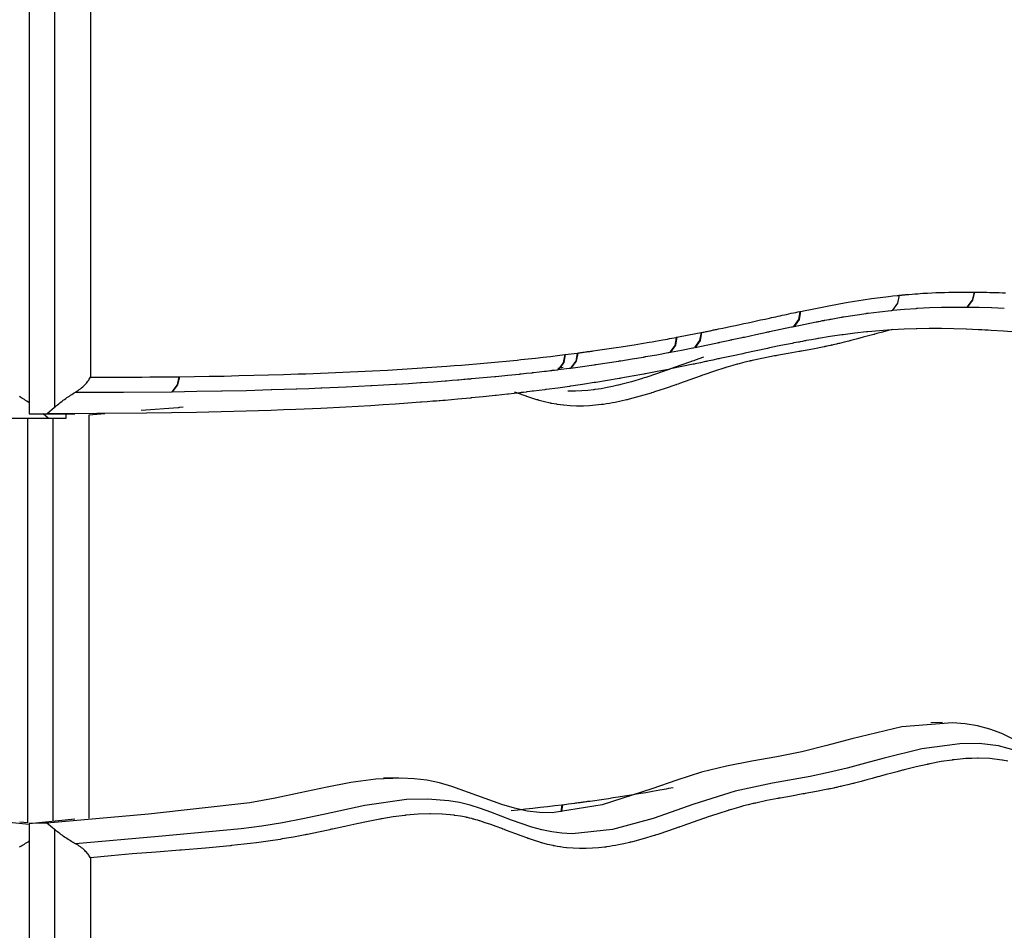
# Model space of a CAD drawing. Units: inches. Extents: x 69.8 to 135.5, y 93.1 to 188.9.
# Drawn here: x 91.2 to 95.7, y 128.2 to 132.4 of the extents above; entities that cross this region are included whole.
import ezdxf

# ---------------------------------------------------------------- set-up
doc = ezdxf.new("R2010")
doc.units = ezdxf.units.IN
doc.header["$MEASUREMENT"] = 0
doc.layers.add('Ebene 1', color=7, linetype='Continuous')

msp = doc.modelspace()

# ---------------------------------------------------------------- linework, layer by layer
at = {"layer": 'Ebene 1', "color": 7, "lineweight": 25, "true_color": 0xffffff}
for points in [[(91.2384, 132.8115), (91.2385, 130.5829)], [(91.355, 132.7836), (91.3551, 130.6136)], [(91.521, 132.6527), (91.521, 131.7026), (91.521, 130.7524)], [(94.7971, 131.0556), (94.8042, 131.0573), (94.8111, 131.0587), (94.8504, 131.0666), (94.8896, 131.0745), (94.9287, 131.0821), (94.968, 131.0893), (95.0073, 131.0962), (95.0466, 131.1028), (95.0858, 131.109), (95.1253, 131.1148), (95.1646, 131.12), (95.204, 131.1248), (95.2236, 131.1272), (95.2435, 131.1293), (95.2481, 131.1296), (95.2529, 131.1303)], [(95.2529, 131.1303), (95.2453, 131.0931), (95.2212, 131.0611)], [(95.2529, 131.1303), (95.256, 131.1307), (95.2593, 131.131), (95.2622, 131.1314), (95.2652, 131.1314), (95.2679, 131.1317), (95.2705, 131.132), (95.2727, 131.132), (95.2751, 131.1324), (95.2772, 131.1327), (95.2793, 131.1327), (95.281, 131.1331), (95.2827, 131.1331), (95.2974, 131.1345), (95.3118, 131.1355), (95.3251, 131.1365), (95.3382, 131.1376), (95.3499, 131.1386), (95.3616, 131.1393), (95.3825, 131.1403), (95.4031, 131.1417), (95.4219, 131.1424), (95.4407, 131.1431), (95.461, 131.1438), (95.4815, 131.1444), (95.5006, 131.1448), (95.5196, 131.1451), (95.5265, 131.1451), (95.5334, 131.1451), (95.5401, 131.1451), (95.5468, 131.1451), (95.5533, 131.1451), (95.5601, 131.1451), (95.5666, 131.1451), (95.5731, 131.1451), (95.5795, 131.1451), (95.5859, 131.1451), (95.5923, 131.1451), (95.5986, 131.1451)], [(95.5986, 131.1451), (95.59, 131.1076), (95.5651, 131.0759)], [(95.5993, 131.1451), (95.5907, 131.1076), (95.5657, 131.0759)], [(95.5986, 131.1451), (95.599, 131.1451), (95.5993, 131.1451)], [(95.5993, 131.1451), (95.6007, 131.1451), (95.6023, 131.1451), (95.6042, 131.1451), (95.6059, 131.1451), (95.6095, 131.1451), (95.6131, 131.1448), (95.6203, 131.1448), (95.6276, 131.1448), (95.6419, 131.1444), (95.6563, 131.1441), (95.671, 131.1438), (95.6855, 131.1434), (95.6998, 131.1427), (95.7141, 131.1424), (95.7285, 131.1417), (95.7432, 131.141)], [(95.1091, 131.0476), (95.1623, 131.0545), (95.2157, 131.0604), (95.2185, 131.0607), (95.2212, 131.0611)], [(95.2212, 131.0611), (95.2219, 131.0611), (95.2226, 131.0611), (95.2231, 131.0614)], [(95.2231, 131.0614), (95.2772, 131.0662), (95.3315, 131.07), (95.3335, 131.0704), (95.3358, 131.0704)], [(95.3358, 131.0704), (95.3361, 131.0704), (95.3366, 131.0704), (95.3372, 131.0704)], [(95.3372, 131.0704), (95.3921, 131.0735), (95.4472, 131.0752), (95.4488, 131.0752), (95.4503, 131.0752)], [(95.4503, 131.0752), (95.4507, 131.0752), (95.451, 131.0752), (95.4514, 131.0752)], [(95.4514, 131.0752), (95.5072, 131.0759), (95.5632, 131.0759), (95.564, 131.0759), (95.5651, 131.0759)], [(95.5651, 131.0759), (95.5656, 131.0759)], [(95.5657, 131.0759), (95.6222, 131.0749), (95.6787, 131.0731), (95.6794, 131.0731), (95.6799, 131.0731)], [(95.6799, 131.0731), (95.6803, 131.0731)], [(95.6803, 131.0731), (95.7084, 131.0721), (95.7366, 131.0707), (95.737, 131.0707), (95.7375, 131.0707)], [(94.341, 130.9588), (94.3462, 130.9598), (94.3515, 130.9608), (94.3567, 130.9619), (94.3619, 130.9629), (94.3668, 130.9639), (94.3718, 130.965), (94.3768, 130.966), (94.3818, 130.967), (94.3867, 130.9681), (94.3915, 130.9691), (94.3961, 130.9701), (94.401, 130.9712), (94.4056, 130.9719), (94.4103, 130.9729), (94.4149, 130.9739), (94.4194, 130.975), (94.4395, 130.9791), (94.4595, 130.9832), (94.4786, 130.9874), (94.4978, 130.9915), (94.5167, 130.9953), (94.5355, 130.9994), (94.5558, 131.0039), (94.5761, 131.0084), (94.5944, 131.0122), (94.6127, 131.0163), (94.6337, 131.0208), (94.6545, 131.0252), (94.6633, 131.027), (94.6721, 131.029), (94.6828, 131.0315), (94.6936, 131.0335), (94.7034, 131.0359), (94.7133, 131.038), (94.7229, 131.0401), (94.7327, 131.0421), (94.7439, 131.0445), (94.7549, 131.047), (94.7651, 131.049), (94.7754, 131.0511), (94.7849, 131.0532), (94.7944, 131.0552)], [(94.7944, 131.0552), (94.788, 131.018), (94.7648, 130.9863)], [(94.7971, 131.0556), (94.7908, 131.0187), (94.7675, 130.987)], [(94.7675, 130.987), (94.8188, 130.9973), (94.8702, 131.0077), (94.8745, 131.0084), (94.8788, 131.0094), (94.88, 131.0094), (94.8814, 131.0097), (94.8902, 131.0115), (94.8989, 131.0132), (94.9031, 131.0139), (94.9072, 131.0146), (94.9086, 131.0149), (94.91, 131.0153), (94.9188, 131.017), (94.9275, 131.0184), (94.9317, 131.019), (94.9358, 131.0201), (94.937, 131.0201), (94.9384, 131.0204), (94.9616, 131.0246), (94.9851, 131.0287), (94.9889, 131.0294), (94.9928, 131.0301)], [(94.7944, 131.0552), (94.7958, 131.0556), (94.7971, 131.0556)], [(94.9928, 131.0301), (94.9933, 131.0301), (94.9937, 131.0301), (94.9944, 131.0301), (94.9952, 131.0304)], [(94.9952, 131.0304), (95.0478, 131.0387), (95.1001, 131.0466), (95.1036, 131.047), (95.107, 131.0476)], [(95.107, 131.0476), (95.1075, 131.0476), (95.1084, 131.0476), (95.1091, 131.0476)], [(95.7911, 130.9598), (95.734, 130.9643), (95.6768, 130.9681), (95.6626, 130.9687), (95.6483, 130.9698), (95.6481, 130.9698), (95.6477, 130.9698), (95.6338, 130.9705), (95.6198, 130.9712), (95.6193, 130.9712), (95.619, 130.9712), (95.5909, 130.9725), (95.5626, 130.9736), (95.5621, 130.9736), (95.5614, 130.9736), (95.5049, 130.9753), (95.4484, 130.9763), (95.4476, 130.9763), (95.4465, 130.9763), (95.3906, 130.9763), (95.3346, 130.9756), (95.333, 130.9756), (95.3316, 130.9756), (95.2762, 130.9739), (95.2209, 130.9708), (95.2188, 130.9708), (95.2168, 130.9708), (95.1622, 130.9667), (95.1075, 130.9619), (95.1048, 130.9615), (95.102, 130.9612), (95.0479, 130.955), (94.994, 130.9481), (94.9908, 130.9477), (94.9873, 130.9474), (94.9341, 130.9395), (94.8807, 130.9309), (94.8769, 130.9302), (94.8729, 130.9295), (94.8485, 130.9253), (94.824, 130.9209), (94.8199, 130.9202), (94.8159, 130.9195), (94.8058, 130.9174), (94.7956, 130.9157), (94.7915, 130.9147), (94.7873, 130.914), (94.7773, 130.9123), (94.7672, 130.9102), (94.763, 130.9095), (94.7587, 130.9085), (94.7062, 130.8981), (94.6537, 130.8874), (94.6492, 130.8864), (94.6447, 130.8854), (94.5922, 130.8744), (94.5398, 130.863), (94.5351, 130.862), (94.5307, 130.8609), (94.4783, 130.8495), (94.4258, 130.8382), (94.4211, 130.8371), (94.4166, 130.8365), (94.3927, 130.8309), (94.3686, 130.8258), (94.3641, 130.8251), (94.3596, 130.8241), (94.3357, 130.8189), (94.3116, 130.8137), (94.3071, 130.813), (94.3026, 130.812), (94.2499, 130.801), (94.1972, 130.7903), (94.1929, 130.7896), (94.1886, 130.7886), (94.1357, 130.7782), (94.0826, 130.7679), (94.0785, 130.7672), (94.0744, 130.7665), (94.0211, 130.7569), (93.9679, 130.7472), (93.9641, 130.7469), (93.9602, 130.7462), (93.9066, 130.7369), (93.853, 130.7283), (93.8494, 130.7279), (93.8458, 130.7272), (93.792, 130.719), (93.7381, 130.7111), (93.7348, 130.7107), (93.7314, 130.71), (93.6773, 130.7024), (93.6232, 130.6952), (93.6201, 130.6949), (93.6169, 130.6945), (93.5914, 130.6911), (93.5657, 130.688), (93.5626, 130.6876), (93.5597, 130.6873), (93.5483, 130.6859), (93.5369, 130.6845), (93.534, 130.6842), (93.5309, 130.6838), (93.5195, 130.6825), (93.5082, 130.6811), (93.5052, 130.6807), (93.5023, 130.6804), (93.4765, 130.6773), (93.4506, 130.6745), (93.4479, 130.6742), (93.4449, 130.6738), (93.4191, 130.6711), (93.3931, 130.6683), (93.3905, 130.668), (93.3878, 130.6676), (93.333, 130.6621), (93.278, 130.6566), (93.2756, 130.6563), (93.273, 130.6559), (93.2157, 130.6508), (93.1583, 130.6456), (93.1463, 130.6446), (93.1344, 130.6439), (93.132, 130.6435), (93.1297, 130.6432), (93.1177, 130.6422), (93.1054, 130.6415), (93.1032, 130.6411), (93.1009, 130.6411), (93.0744, 130.6387), (93.0479, 130.6366), (93.0458, 130.6366), (93.0436, 130.6366), (92.9862, 130.6322), (92.9289, 130.628), (92.8713, 130.6242), (92.814, 130.6208), (92.7566, 130.6174), (92.6991, 130.6142), (92.5844, 130.6084), (92.4695, 130.6036), (92.4119, 130.6012), (92.3546, 130.5991), (92.297, 130.5974), (92.2397, 130.5953), (92.1248, 130.5922), (92.0099, 130.5898), (91.8948, 130.5877), (91.7799, 130.586), (91.5501, 130.5843), (91.3202, 130.5839)], [(95.2223, 130.9729), (95.2014, 130.9674), (95.1756, 130.9605), (95.1497, 130.9532), (95.1442, 130.9519), (95.1387, 130.9505), (95.137, 130.9498), (95.1353, 130.9495), (95.1112, 130.9429), (95.0869, 130.9364), (95.0609, 130.9295), (95.0349, 130.9226), (95.0295, 130.9212), (95.0243, 130.9198), (95.0226, 130.9195), (95.0209, 130.9191), (94.9989, 130.9136), (94.9768, 130.9081), (94.9718, 130.9071), (94.9668, 130.9057), (94.9653, 130.9054), (94.9637, 130.905), (94.9556, 130.9033), (94.9475, 130.9016), (94.9429, 130.9005), (94.938, 130.8995), (94.9367, 130.8992), (94.9351, 130.8988), (94.9267, 130.8967), (94.9184, 130.895), (94.9138, 130.8943), (94.9093, 130.8933), (94.9079, 130.893), (94.9065, 130.8926), (94.8543, 130.8823), (94.8023, 130.873), (94.7983, 130.8723), (94.7944, 130.8716), (94.793, 130.8713), (94.7918, 130.8709), (94.7398, 130.862), (94.6878, 130.8523), (94.6836, 130.8516), (94.6797, 130.8509), (94.6783, 130.8506), (94.6771, 130.8502), (94.6259, 130.8406), (94.5748, 130.8296), (94.5701, 130.8285), (94.5655, 130.8272), (94.5639, 130.8268), (94.5625, 130.8265), (94.5408, 130.8213), (94.5191, 130.8158), (94.514, 130.8144), (94.5086, 130.813), (94.5071, 130.8127), (94.5053, 130.812), (94.4845, 130.8061), (94.4637, 130.8003), (94.4578, 130.7986), (94.4521, 130.7965), (94.4502, 130.7962), (94.4483, 130.7955), (94.4001, 130.78), (94.352, 130.7634), (94.3455, 130.7614), (94.3389, 130.7589), (94.3369, 130.7583), (94.3348, 130.7576), (94.2869, 130.7407), (94.239, 130.7235), (94.2323, 130.721), (94.2256, 130.719), (94.2235, 130.7179), (94.2215, 130.7173), (94.1729, 130.7004), (94.1243, 130.6845), (94.1181, 130.6825), (94.1117, 130.6804), (94.1098, 130.6797), (94.108, 130.6794), (94.0578, 130.6642), (94.0074, 130.6504), (94.0022, 130.6494), (93.9972, 130.648), (93.9956, 130.6477), (93.9939, 130.6473), (93.9684, 130.6415), (93.9429, 130.6363), (93.9295, 130.6335), (93.9161, 130.6315), (93.9021, 130.6291), (93.888, 130.627), (93.8847, 130.6267), (93.8814, 130.626), (93.8804, 130.626), (93.8794, 130.626), (93.852, 130.6229), (93.8244, 130.6208), (93.7953, 130.6194), (93.766, 130.6194), (93.765, 130.6194), (93.7641, 130.6194), (93.7348, 130.6205), (93.7059, 130.6229), (93.705, 130.6229), (93.7042, 130.6232), (93.6904, 130.6249), (93.6765, 130.6267), (93.6749, 130.627), (93.6732, 130.6273), (93.6609, 130.6294), (93.6487, 130.6318), (93.6479, 130.6318), (93.6472, 130.6318), (93.6448, 130.6325), (93.6422, 130.6329), (93.6167, 130.6391), (93.5912, 130.6456), (93.5902, 130.6459), (93.5889, 130.6463), (93.585, 130.6477), (93.5812, 130.6487), (93.5576, 130.6559), (93.534, 130.6639), (93.5326, 130.6642), (93.5311, 130.6649), (93.5264, 130.6666), (93.5216, 130.668), (93.4785, 130.6838)], [(94.3112, 130.8899), (94.3624, 130.9002), (94.4137, 130.9109), (94.4182, 130.9119), (94.4225, 130.9129), (94.4239, 130.9129), (94.4254, 130.9133), (94.448, 130.9181), (94.4707, 130.9229), (94.4752, 130.924), (94.4797, 130.925), (94.4811, 130.9253), (94.4824, 130.9257), (94.505, 130.9305), (94.5276, 130.9353), (94.532, 130.9364), (94.5365, 130.9371), (94.5381, 130.9374), (94.5394, 130.9377), (94.5906, 130.9488), (94.6416, 130.9601), (94.6461, 130.9612), (94.6507, 130.9619), (94.6521, 130.9622), (94.6535, 130.9625), (94.7046, 130.9736), (94.7558, 130.9843), (94.7603, 130.9853), (94.7648, 130.9863)], [(94.7648, 130.9863), (94.7651, 130.9863), (94.7654, 130.9863), (94.7665, 130.9867), (94.7675, 130.987)], [(93.7693, 130.864), (93.7743, 130.8647), (93.7793, 130.8654), (93.7843, 130.8661), (93.7895, 130.8668), (93.7944, 130.8675), (93.7996, 130.8682), (93.8046, 130.8688), (93.8098, 130.8695), (93.8149, 130.8702), (93.8201, 130.8709), (93.8251, 130.8716), (93.8304, 130.8723), (93.8356, 130.873), (93.8408, 130.8737), (93.8613, 130.8764), (93.8816, 130.8795), (93.9031, 130.8826), (93.9245, 130.8857), (93.9471, 130.8892), (93.9696, 130.8926), (93.9998, 130.8974), (94.0297, 130.9019), (94.064, 130.9078), (94.0983, 130.9136), (94.1135, 130.916), (94.1286, 130.9188), (94.1455, 130.9219), (94.1626, 130.9247), (94.1729, 130.9267), (94.1832, 130.9284), (94.1934, 130.9305), (94.2037, 130.9322), (94.2141, 130.9343), (94.2242, 130.936)], [(94.2242, 130.936), (94.2175, 130.8988), (94.1943, 130.8671)], [(94.2268, 130.9367), (94.2203, 130.8995), (94.1968, 130.8675)], [(94.2242, 130.936), (94.2256, 130.9364), (94.2268, 130.9367)], [(94.2268, 130.9367), (94.2826, 130.9474), (94.3383, 130.9581)], [(94.3383, 130.9581), (94.3317, 130.9212), (94.3086, 130.8895)], [(94.341, 130.9588), (94.3345, 130.9216), (94.3112, 130.8899)], [(94.3383, 130.9581), (94.3396, 130.9584), (94.341, 130.9588)], [(94.1968, 130.8675), (94.2483, 130.8775), (94.2998, 130.8878), (94.3041, 130.8885), (94.3085, 130.8895)], [(91.9317, 130.7548), (91.932, 130.7548), (92.0008, 130.7558), (92.0693, 130.7569), (92.1379, 130.7579), (92.2063, 130.7596), (92.2748, 130.761), (92.3434, 130.7627), (92.4118, 130.7648), (92.4803, 130.7672), (92.5146, 130.7682), (92.5489, 130.7696), (92.5832, 130.771), (92.6173, 130.7724), (92.6515, 130.7738), (92.6858, 130.7751), (92.7201, 130.7769), (92.7542, 130.7782), (92.8228, 130.7817), (92.8911, 130.7855), (92.9597, 130.7896), (93.0281, 130.7937), (93.0965, 130.7982), (93.165, 130.8034), (93.1991, 130.8058), (93.2334, 130.8086), (93.2675, 130.8113), (93.3018, 130.8141), (93.3361, 130.8172), (93.3702, 130.8203), (93.4045, 130.8234), (93.4386, 130.8265), (93.4556, 130.8282), (93.4728, 130.8299), (93.4899, 130.8316), (93.507, 130.8334), (93.5411, 130.8371), (93.5753, 130.8406), (93.6094, 130.8447), (93.6436, 130.8485), (93.6768, 130.8523), (93.71, 130.8564)], [(93.71, 130.8564), (93.7028, 130.8192), (93.6789, 130.7875)], [(93.7119, 130.8568), (93.7047, 130.8196), (93.6808, 130.7875)], [(93.71, 130.8564), (93.7109, 130.8568), (93.7119, 130.8568)], [(93.7119, 130.8568), (93.7397, 130.8602), (93.7672, 130.8637)], [(94.3503, 130.8444), (94.311, 130.8309), (94.3045, 130.8285), (94.2979, 130.8265), (94.2959, 130.8258), (94.2938, 130.8247), (94.2458, 130.8079), (94.1979, 130.791), (94.1913, 130.7886), (94.1846, 130.7862), (94.1825, 130.7855), (94.1805, 130.7848), (94.1321, 130.7679), (94.0838, 130.7517), (94.0776, 130.75), (94.0714, 130.7479), (94.0695, 130.7472), (94.0676, 130.7469), (94.0179, 130.7317), (93.9681, 130.7183), (93.9631, 130.7173), (93.9579, 130.7159), (93.9564, 130.7155), (93.9548, 130.7152), (93.9298, 130.7093), (93.9047, 130.7042), (93.8914, 130.7018), (93.8783, 130.6993), (93.8644, 130.6973), (93.8506, 130.6952), (93.8473, 130.6949), (93.8441, 130.6942), (93.8432, 130.6942), (93.8422, 130.6942), (93.8153, 130.6911), (93.7884, 130.689), (93.7598, 130.6876), (93.7314, 130.6876), (93.7304, 130.6876), (93.7295, 130.6876), (93.7235, 130.6876)], [(93.7672, 130.8637), (93.76, 130.8265), (93.7362, 130.7948)], [(93.7383, 130.7948), (93.7912, 130.802), (93.8441, 130.8092), (93.8475, 130.8099), (93.8509, 130.8103), (93.852, 130.8106), (93.853, 130.8106), (93.9056, 130.8185), (93.9583, 130.8265), (93.9619, 130.8272), (93.9655, 130.8275), (93.9667, 130.8278), (93.9677, 130.8282), (94.0199, 130.8365), (94.0723, 130.8454), (94.0761, 130.8458), (94.0799, 130.8464), (94.0811, 130.8468), (94.0823, 130.8471), (94.1343, 130.8561), (94.186, 130.8657), (94.1901, 130.8664), (94.1943, 130.8671)], [(93.7693, 130.864), (93.7621, 130.8268), (93.7383, 130.7948)], [(93.7672, 130.8637), (93.7683, 130.864), (93.7693, 130.864)], [(94.1943, 130.8671), (94.1949, 130.8675), (94.196, 130.8675), (94.1968, 130.8675)], [(91.8986, 130.6856), (92.0121, 130.6873), (92.1256, 130.6894), (92.1272, 130.6894), (92.1287, 130.6894), (92.2419, 130.6918), (92.3553, 130.6949), (92.357, 130.6949), (92.3587, 130.6952), (92.4143, 130.6969), (92.47, 130.6987), (92.4719, 130.6987), (92.4738, 130.6987), (92.5292, 130.7007), (92.5847, 130.7031), (92.5868, 130.7031), (92.5888, 130.7031), (92.7015, 130.708), (92.8141, 130.7138), (92.8164, 130.7138), (92.8188, 130.7142), (92.8737, 130.7169), (92.9287, 130.7204), (92.9313, 130.7204), (92.9337, 130.7207), (92.9886, 130.7241), (93.0434, 130.7276), (93.046, 130.7279), (93.0488, 130.7279), (93.1034, 130.7317), (93.158, 130.7359), (93.1602, 130.7362), (93.1624, 130.7362), (93.163, 130.7362), (93.1637, 130.7362), (93.1895, 130.7383), (93.2153, 130.7403), (93.2176, 130.7407), (93.2198, 130.7407), (93.2205, 130.7407), (93.2212, 130.741), (93.2326, 130.7417), (93.2439, 130.7428), (93.2462, 130.7431), (93.2484, 130.7431), (93.2493, 130.7431), (93.2499, 130.7434), (93.2611, 130.7441), (93.2725, 130.7452), (93.2756, 130.7455), (93.2787, 130.7459), (93.3328, 130.7507), (93.3869, 130.7555), (93.3895, 130.7558), (93.3921, 130.7562), (93.4467, 130.7614), (93.5014, 130.7669), (93.504, 130.7672), (93.5068, 130.7676), (93.5076, 130.7676), (93.5085, 130.7679), (93.5335, 130.7703), (93.5585, 130.7731), (93.5614, 130.7734), (93.5641, 130.7738), (93.565, 130.7741), (93.5659, 130.7741), (93.5908, 130.7769), (93.6156, 130.7796), (93.6186, 130.78), (93.6215, 130.7803), (93.6224, 130.7806), (93.6232, 130.7806), (93.6339, 130.782), (93.6442, 130.7831), (93.6472, 130.7834), (93.6501, 130.7837), (93.6506, 130.7841), (93.651, 130.7841), (93.6515, 130.7841), (93.652, 130.7841), (93.6625, 130.7855), (93.6728, 130.7865), (93.6759, 130.7868), (93.6789, 130.7875)], [(93.6782, 130.7941), (93.7019, 130.7982)], [(93.6789, 130.7875), (93.6806, 130.7875), (93.6797, 130.7875), (93.6801, 130.7875), (93.6808, 130.7875)], [(93.6808, 130.7875), (93.7054, 130.7906), (93.73, 130.7937), (93.7331, 130.7944), (93.7362, 130.7948)], [(91.452, 130.6835), (91.4582, 130.6873), (91.4642, 130.6911), (91.4699, 130.6952), (91.4754, 130.6993), (91.4805, 130.7035), (91.4855, 130.708), (91.4902, 130.7121), (91.4947, 130.7166), (91.4988, 130.721), (91.5028, 130.7255), (91.5064, 130.73), (91.5098, 130.7345), (91.5131, 130.739), (91.5159, 130.7434), (91.5186, 130.7479), (91.521, 130.7524)], [(91.521, 130.7524), (91.5317, 130.7524), (91.5424, 130.7524), (91.5534, 130.7524), (91.5644, 130.7524), (91.5758, 130.7524), (91.587, 130.7527), (91.5985, 130.7527), (91.6101, 130.7527), (91.622, 130.7527), (91.6339, 130.7527), (91.6459, 130.7527), (91.6581, 130.7527), (91.6902, 130.7527), (91.7222, 130.7531), (91.7587, 130.7531), (91.7953, 130.7534), (91.8059, 130.7534), (91.8164, 130.7538), (91.8313, 130.7538), (91.8459, 130.7538), (91.8647, 130.7541), (91.8835, 130.7541), (91.9064, 130.7545), (91.9291, 130.7548)], [(91.9291, 130.7548), (91.9208, 130.7173), (91.896, 130.6856)], [(91.9317, 130.7548), (91.9234, 130.7176), (91.8986, 130.6856)], [(91.9291, 130.7548), (91.9305, 130.7548), (91.9317, 130.7548)], [(91.2385, 130.6339), (91.2279, 130.6415), (91.2222, 130.6453), (91.2165, 130.649), (91.211, 130.6525), (91.2053, 130.6563), (91.1999, 130.6594), (91.1944, 130.6628)], [(91.3551, 130.6136), (91.3598, 130.6174), (91.3646, 130.6215), (91.3696, 130.6253), (91.3746, 130.6294), (91.3798, 130.6335), (91.3851, 130.6377), (91.3905, 130.6418), (91.396, 130.6459), (91.4015, 130.6497), (91.4072, 130.6539), (91.4129, 130.658), (91.4185, 130.6618), (91.424, 130.6656), (91.4297, 130.6694), (91.4354, 130.6732), (91.4411, 130.6766), (91.4466, 130.6801), (91.452, 130.6835)], [(91.452, 130.6835), (91.674, 130.6838), (91.896, 130.6856)], [(91.896, 130.6856), (91.8969, 130.6856), (91.8977, 130.6856), (91.8986, 130.6856)], [(91.3202, 130.5839), (91.3551, 130.6136)], [(91.9496, 130.6136), (91.931, 130.6122), (91.9282, 130.6118), (91.9255, 130.6115), (91.756, 130.5984)], [(91.099, 130.564), (91.326, 130.5636)], [(91.4075, 130.5626), (91.1953, 130.5626)], [(91.2311, 130.5629), (91.2313, 128.6974)], [(91.2385, 130.5829), (91.3202, 130.5839)], [(91.2385, 130.5829), (91.4492, 130.5829)], [(91.326, 130.5636), (91.3026, 130.5832)], [(91.4075, 130.5626), (91.326, 130.5636)], [(91.3477, 130.5629), (91.3479, 128.7039)], [(91.4075, 130.5829), (91.4075, 130.5626)], [(91.587, 130.5839), (91.5136, 130.5767)], [(91.5136, 130.5767), (91.5136, 128.7184)], [(95.836, 129.0543), (95.7266, 129.1084), (95.6708, 129.1291), (95.6141, 129.1442), (95.5566, 129.1542), (95.4982, 129.159), (95.2655, 129.1401), (95.0347, 129.0846), (94.9194, 129.0533), (94.8039, 129.0247), (94.6881, 129.0016), (94.5722, 128.9809), (94.4562, 128.9585), (94.3408, 128.9303), (94.2261, 128.8941), (94.1119, 128.8542), (93.8826, 128.7794), (93.6516, 128.7432), (93.5936, 128.7446), (93.5354, 128.7511), (93.4772, 128.7639), (93.4193, 128.7815), (93.3044, 128.8235), (93.1893, 128.8648), (93.1314, 128.8814), (93.0729, 128.8931), (93.0141, 128.9003), (92.9554, 128.9031), (92.8386, 128.8986), (92.722, 128.8831), (92.6055, 128.8607), (92.4894, 128.8352), (92.3732, 128.8101), (92.2566, 128.7887), (91.7889, 128.7363), (91.3202, 128.6953)], [(95.4521, 129.1597), (95.3981, 129.159)], [(97.2299, 128.4635), (96.8899, 128.4573), (96.5521, 128.5679), (96.469, 128.6113), (96.3865, 128.6609), (96.3047, 128.715), (96.2227, 128.7728), (96.0575, 128.8889), (95.8877, 128.9899), (95.8, 129.0274), (95.711, 129.0516), (95.6217, 129.0622), (95.5328, 129.0619), (95.3571, 129.0378), (95.1839, 128.9954), (95.0979, 128.972), (95.0123, 128.9492), (94.9269, 128.9289), (94.8412, 128.911), (94.6686, 128.88), (94.4952, 128.8424)], [(95.7542, 128.9813), (95.7292, 128.9861), (95.7289, 128.9861), (95.7284, 128.9861), (95.7268, 128.9864), (95.7254, 128.9864), (95.671, 128.993), (95.6164, 128.9951), (95.6154, 128.9951), (95.6141, 128.9951), (95.6138, 128.9951), (95.6135, 128.9951), (95.5871, 128.9944), (95.5607, 128.993), (95.5473, 128.9923), (95.5337, 128.9909), (95.5198, 128.9895), (95.5058, 128.9878), (95.5027, 128.9875), (95.4996, 128.9871), (95.4986, 128.9871), (95.4975, 128.9868), (95.4457, 128.9792), (95.394, 128.9692), (95.3895, 128.9682), (95.385, 128.9675), (95.3837, 128.9671), (95.3821, 128.9668), (95.3316, 128.9554), (95.281, 128.9427), (95.2758, 128.9417), (95.2707, 128.9403), (95.2689, 128.9396), (95.2672, 128.9392), (95.2431, 128.933), (95.219, 128.9265), (95.193, 128.9196), (95.1671, 128.9124), (95.1616, 128.911), (95.1561, 128.9093), (95.1544, 128.9089), (95.1527, 128.9086), (95.1284, 128.9017), (95.1039, 128.8951), (95.0779, 128.8883), (95.0519, 128.8817), (95.0466, 128.8803), (95.0412, 128.879), (95.0397, 128.8783), (95.038, 128.8779), (95.0157, 128.8724), (94.9937, 128.8672), (94.9887, 128.8659), (94.9837, 128.8648), (94.9821, 128.8645), (94.9806, 128.8641), (94.9725, 128.8624), (94.9644, 128.8604), (94.9596, 128.8593), (94.9549, 128.8583), (94.9534, 128.8579), (94.9518, 128.8576), (94.9436, 128.8559), (94.9351, 128.8542), (94.9305, 128.8531), (94.926, 128.8521), (94.9246, 128.8521), (94.9232, 128.8517), (94.8709, 128.8414), (94.8187, 128.8318), (94.8147, 128.8311), (94.8108, 128.8304), (94.8094, 128.8304), (94.8082, 128.83), (94.756, 128.8207), (94.7038, 128.8114), (94.6998, 128.8107), (94.6957, 128.8101), (94.6945, 128.8097), (94.6931, 128.8094), (94.6418, 128.7994), (94.5906, 128.7883), (94.586, 128.7873), (94.5813, 128.7863), (94.5798, 128.7859), (94.5782, 128.7856), (94.5565, 128.7804), (94.5348, 128.7749), (94.5296, 128.7735), (94.5243, 128.7722), (94.5226, 128.7715), (94.5208, 128.7711), (94.5, 128.7653), (94.4792, 128.7591), (94.4733, 128.7573), (94.4676, 128.7556), (94.4657, 128.7549), (94.4638, 128.7546), (94.4154, 128.7391), (94.3672, 128.7225), (94.3606, 128.7205), (94.3541, 128.7181), (94.352, 128.7174), (94.35, 128.7167), (94.3019, 128.6995), (94.2539, 128.6826), (94.2471, 128.6802), (94.2404, 128.6778), (94.2383, 128.6771), (94.2363, 128.6764), (94.1875, 128.6595), (94.1388, 128.6433), (94.1326, 128.6412), (94.1264, 128.6395), (94.1245, 128.6388), (94.1226, 128.6381), (94.0721, 128.623), (94.0217, 128.6095), (94.0165, 128.6082), (94.0115, 128.6071), (94.0098, 128.6068), (94.0082, 128.6064), (93.9827, 128.6006), (93.9571, 128.5951), (93.9436, 128.5927), (93.9302, 128.5903), (93.9161, 128.5882), (93.9019, 128.5861), (93.8985, 128.5854), (93.8952, 128.5851), (93.8944, 128.5851), (93.8933, 128.5847), (93.8658, 128.5816), (93.8382, 128.5796), (93.8089, 128.5782), (93.7796, 128.5782), (93.7786, 128.5782), (93.7777, 128.5782), (93.7485, 128.5796), (93.7193, 128.582), (93.7185, 128.582), (93.7178, 128.582), (93.7038, 128.5837), (93.6899, 128.5858), (93.6883, 128.5861), (93.6866, 128.5861), (93.6744, 128.5885), (93.662, 128.5906), (93.6613, 128.5909), (93.6604, 128.5909), (93.658, 128.5916), (93.6556, 128.592), (93.6299, 128.5978), (93.6045, 128.6047), (93.6032, 128.6051), (93.602, 128.6054), (93.5982, 128.6064), (93.5943, 128.6078), (93.5707, 128.6151), (93.5471, 128.623), (93.5455, 128.6233), (93.5442, 128.624), (93.5393, 128.6254), (93.5347, 128.6271), (93.509, 128.6364), (93.4834, 128.6461), (93.458, 128.6557), (93.4327, 128.6654), (93.431, 128.666), (93.4294, 128.6664), (93.4243, 128.6685), (93.4193, 128.6705), (93.3936, 128.6802), (93.3679, 128.6895), (93.3431, 128.6977), (93.3182, 128.7057), (93.317, 128.7064), (93.3156, 128.7067), (93.312, 128.7077), (93.3082, 128.7088), (93.2989, 128.7115), (93.2894, 128.7139), (93.2891, 128.7143), (93.2885, 128.7143), (93.2878, 128.7146), (93.2873, 128.7146), (93.2842, 128.7153), (93.2811, 128.7163), (93.2708, 128.7188), (93.2605, 128.7212), (93.2598, 128.7212), (93.2589, 128.7215), (93.2565, 128.7219), (93.2541, 128.7225), (93.2284, 128.7274), (93.2028, 128.7315), (93.2012, 128.7315), (93.1997, 128.7318), (93.1445, 128.737), (93.0896, 128.7384), (93.0882, 128.7384), (93.087, 128.7384), (93.0326, 128.7367), (92.9781, 128.7322), (92.9755, 128.7318), (92.973, 128.7315), (92.9721, 128.7315), (92.9712, 128.7312), (92.9185, 128.7246), (92.8658, 128.716), (92.8622, 128.7153), (92.8584, 128.7146), (92.8572, 128.7143), (92.856, 128.7143), (92.8033, 128.7039), (92.7506, 128.6929), (92.6943, 128.6805), (92.6379, 128.6681), (92.6334, 128.6671), (92.629, 128.666), (92.6276, 128.6657), (92.6262, 128.6654), (92.574, 128.654), (92.522, 128.6433), (92.5179, 128.6426), (92.5137, 128.6419), (92.5125, 128.6416), (92.5113, 128.6412), (92.4583, 128.6316), (92.4052, 128.6226), (92.4007, 128.622), (92.3961, 128.6209), (92.3415, 128.613), (92.2869, 128.6054), (92.2586, 128.602), (92.2304, 128.5985), (92.2013, 128.5951), (92.1722, 128.592), (92.1687, 128.5916), (92.1653, 128.5913), (92.0526, 128.5806), (91.9398, 128.571), (91.9369, 128.571), (91.9341, 128.5706), (91.824, 128.562), (91.7138, 128.5534), (91.6175, 128.5451), (91.5212, 128.5355)], [(92.9433, 128.9034), (92.8734, 128.9027)], [(94.4952, 128.8424), (94.3054, 128.7828), (94.1176, 128.717), (93.9305, 128.6657), (93.7435, 128.6468), (93.6968, 128.6492), (93.6503, 128.655), (93.6038, 128.6647), (93.5573, 128.6774), (93.4637, 128.7098), (93.3692, 128.7456), (93.3213, 128.7629), (93.2729, 128.778), (93.2239, 128.7901), (93.1748, 128.799), (93.0768, 128.8066), (92.9795, 128.8039), (92.7866, 128.7763), (92.5961, 128.7353), (92.5013, 128.715), (92.4068, 128.6971), (92.3119, 128.6822), (92.2169, 128.6695), (91.8352, 128.634), (91.4521, 128.6002)], [(93.7559, 128.788), (93.7609, 128.7887), (93.7659, 128.7894), (93.771, 128.7901), (93.776, 128.7908), (93.781, 128.7914), (93.786, 128.7921), (93.7912, 128.7928), (93.7963, 128.7935), (93.8013, 128.7942), (93.8065, 128.7949), (93.8117, 128.7956), (93.8168, 128.7963), (93.822, 128.797), (93.8272, 128.7977), (93.8477, 128.8004), (93.868, 128.8035), (93.8894, 128.8066), (93.9107, 128.8097), (93.9333, 128.8132), (93.9557, 128.8166), (93.9856, 128.8214), (94.0156, 128.8262), (94.0499, 128.8318), (94.084, 128.8376), (94.0992, 128.84), (94.1142, 128.8428), (94.1312, 128.8459), (94.1483, 128.849), (94.1584, 128.8507), (94.1688, 128.8524), (94.1789, 128.8545), (94.1893, 128.8562), (94.1994, 128.8583), (94.2098, 128.86)], [(90.3928, 128.7753), (91.2385, 128.6902)], [(93.4625, 128.7542), (93.4944, 128.7573), (93.5283, 128.7611), (93.5624, 128.7649), (93.5965, 128.7687), (93.6306, 128.7725), (93.6637, 128.7766), (93.6968, 128.7804)], [(93.6968, 128.7804), (93.6913, 128.7474)], [(93.6987, 128.7808), (93.6944, 128.7511)], [(93.6968, 128.7804), (93.6978, 128.7808), (93.6987, 128.7808)], [(93.6987, 128.7808), (93.7262, 128.7842), (93.754, 128.7877)], [(93.754, 128.7877), (93.7548, 128.788), (93.7559, 128.788)], [(91.2316, 128.6977), (91.1951, 128.7008)], [(91.2385, 128.6943), (91.4495, 128.715)], [(91.3202, 128.6953), (91.2794, 128.695), (91.2385, 128.6943)], [(91.2385, 128.6943), (91.2387, 126.4657)], [(91.3551, 128.6667), (91.3546, 128.6671), (91.3539, 128.6678), (91.3455, 128.6747), (91.3371, 128.6816), (91.3286, 128.6884), (91.3202, 128.6953)], [(91.3551, 128.6667), (91.3553, 126.4967)], [(91.4521, 128.6002), (91.4466, 128.6033), (91.4411, 128.6064), (91.4356, 128.6099), (91.4299, 128.6133), (91.4242, 128.6168), (91.4185, 128.6206), (91.4129, 128.624), (91.4073, 128.6278), (91.4017, 128.6316), (91.3961, 128.6357), (91.3906, 128.6395), (91.3851, 128.6433), (91.38, 128.6474), (91.3746, 128.6512), (91.3696, 128.655), (91.3646, 128.6592), (91.36, 128.6629), (91.3551, 128.6667)], [(91.1944, 128.5861), (91.1998, 128.5892), (91.2053, 128.5923), (91.211, 128.5958), (91.2165, 128.5989), (91.2222, 128.6027), (91.2279, 128.6061), (91.2335, 128.6099), (91.239, 128.6137)], [(91.5212, 128.5355), (91.5186, 128.54), (91.516, 128.5444), (91.5131, 128.5486), (91.51, 128.5527), (91.5064, 128.5572), (91.5028, 128.5613), (91.4988, 128.5655), (91.4947, 128.5696), (91.4902, 128.5737), (91.4855, 128.5779), (91.4805, 128.582), (91.4754, 128.5858), (91.4699, 128.5896), (91.4642, 128.5934), (91.4582, 128.5968), (91.4521, 128.6002)], [(91.5212, 128.5355), (91.5212, 127.5857), (91.5212, 126.6355)]]:
    msp.add_lwpolyline(points, dxfattribs=at)
msp.add_open_spline([(93.7362, 130.7948), (93.7362, 130.7948), (93.7374, 130.7948), (93.7374, 130.7948), (93.7374, 130.7948), (93.7371, 130.7948), (93.7371, 130.7948), (93.7371, 130.7948), (93.7374, 130.7948), (93.7374, 130.7948), (93.7374, 130.7948), (93.7383, 130.7948), (93.7383, 130.7948)], degree=3, knots=[0, 0, 0, 0, 1, 1, 1, 2, 2, 2, 3, 3, 3, 4, 4, 4, 4], dxfattribs=at)

doc.saveas('drawing.dxf')
